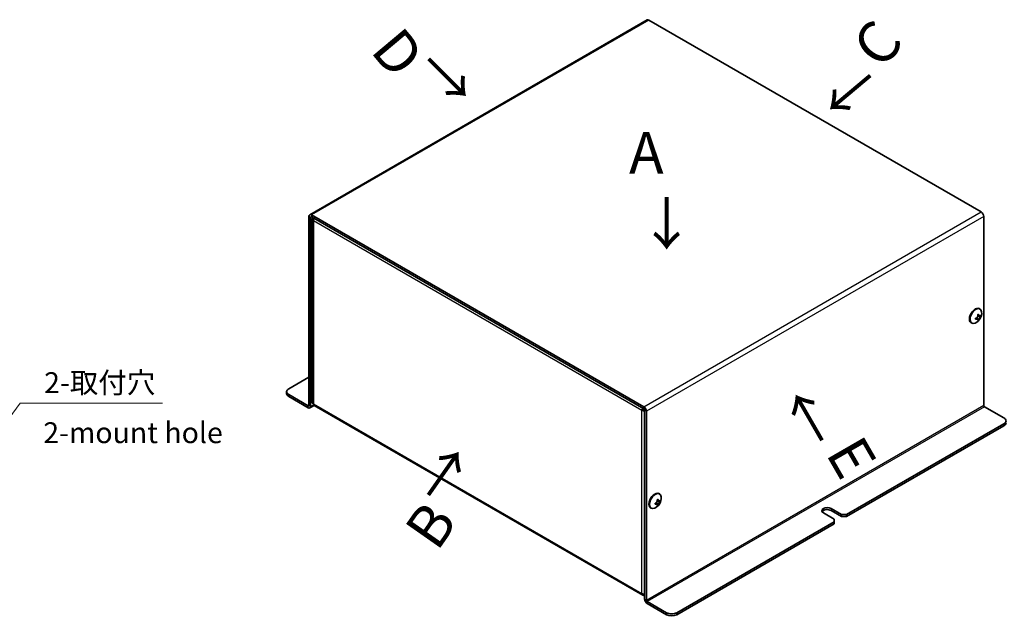
# Model space of a CAD drawing. Units: millimetres. Extents: x 18 to 4830, y -8 to 2823.
# Drawn here: x 656 to 1069, y 1947 to 2197 of the extents above; entities that cross this region are included whole.
import ezdxf

# ---------------------------------------------------------------- set-up
doc = ezdxf.new("R2010")
doc.units = ezdxf.units.MM
doc.header["$LTSCALE"] = 4
for name, color, linetype, lineweight in [('Symbol (ISO)', 7, 'Continuous', 18), ('Symbol (ISO) @ 1', 7, 'Continuous', 18), ('Visible (ISO)', 7, 'Continuous', 35), ('Visible Narrow (ISO)', 7, 'Continuous', 25)]:
    doc.layers.add(name, color=color, linetype=linetype, lineweight=lineweight)
doc.styles.add('Note Text (TK)', font='txt')
doc.dimstyles.new('Default - Method 1b (TK)$7', dxfattribs={"dimscale": 4, "dimtxt": 2.5, "dimasz": 2.5, "dimexe": 1, "dimexo": 1.5, "dimgap": 1, "dimtad": 1, "dimtoh": 1, "dimrnd": 1e-08, "dimdsep": 46, "dimtxsty": 'Note Text (TK)', "dimcen": 0.09, "dimdle": 5, "dimclrd": 256, "dimclre": 100, "dimclrt": 7, "dimadec": 1, "dimazin": 1, "dimtfac": 1, "dimtmove": 0, "dimatfit": 3, "dimfxl": 0, "dimtolj": 1, "dimlwd": -1, "dimlwe": -1, "dimarcsym": 0})

msp = doc.modelspace()

# ---------------------------------------------------------------- linework, layer by layer
at = {"layer": 'Visible (ISO)'}
for p, q in [((919.4253, 2196.543), (778.004, 2114.8934)), ((920.1753, 2196.4687), (1059.4754, 2116.0438)), ((777.6933, 2114.2067), (777.6933, 2035.0065)), ((778.4004, 2034.5983), (778.4004, 2113.7985)), ((918.054, 2034.3942), (778.754, 2114.8191)), ((918.054, 2033.5777), (778.754, 2114.0026)), ((1060.536, 2114.2067), (1060.536, 2035.0065)), ((779.0925, 2113.1164), (779.0925, 2036.2193)), ((1057.9902, 2072.3464), (1059.1961, 2072.2717)), ((1058.9678, 2075.4133), (1058.7255, 2075.5532)), ((1055.5178, 2069.4377), (1055.2755, 2069.5776)), ((1058.3526, 2070.8108), (1057.685, 2071.8176)), ((777.6933, 2046.8457), (769.208, 2041.9468)), ((768.3294, 2040.722), (768.3294, 2039.9055)), ((769.208, 2039.4973), (777.3398, 2034.8024)), ((769.208, 2038.6808), (777.3398, 2033.9859)), ((778.0898, 2033.9116), (779.8156, 2034.9081)), ((917.5869, 1955.3646), (779.8425, 2034.8914)), ((917.9833, 2033.2102), (917.2762, 2032.802)), ((918.4076, 1953.7651), (918.4076, 2032.9653)), ((919.1147, 1953.3569), (919.1147, 2032.557)), ((1069.0213, 2029.6993), (1060.8896, 2034.3942)), ((1003.0836, 1989.1807), (1069.0213, 2027.2498)), ((1003.0836, 1988.3642), (1069.0213, 2026.4333)), ((924.6175, 1997.8461), (924.3752, 1997.986)), ((924.0024, 1993.2436), (923.3347, 1994.2505)), ((923.6399, 1994.7792), (924.8458, 1994.7045)), ((921.1675, 1991.8705), (920.9252, 1992.0104)), ((997.7803, 1987.3435), (993.3609, 1989.8951)), ((996.5429, 1991.7322), (1000.9623, 1989.1807)), ((1000.9623, 1988.3642), (996.5429, 1990.9157)), ((931.8426, 1948.0496), (997.7803, 1986.1188)), ((931.8426, 1947.2332), (997.7803, 1985.3023)), ((997.7803, 1987.3435), (997.7803, 1986.1188)), ((997.7803, 1986.1188), (997.7803, 1985.3023)), ((1003.0836, 1989.1807), (1000.9623, 1989.1807)), ((1000.9623, 1989.1807), (1000.9623, 1988.3642)), ((1000.9623, 1988.3642), (1003.0836, 1988.3642)), ((1003.0836, 1988.3642), (1003.0836, 1989.1807)), ((927.6, 1948.0496), (919.4682, 1952.7445)), ((919.4682, 1951.928), (927.6, 1947.2332))]:
    msp.add_line(p, q, dxfattribs=at)
for centre in [(1055.0913, 2073.6676), (920.741, 1996.1005)]:
    msp.add_arc(centre, 4.6, 294.104978, 5.895022, dxfattribs=at)
for centre, major_axis, ratio, start_param, end_param in [((920.1753, 2195.244), (-0.75, 1.299), 0.57735027, 5.49778714, 6.28318531), ((778.754, 2113.5943), (-0.75, 1.299), 0.57735027, 5.49778714, 7.06858347), ((778.754, 2113.5943), (-0.25, 0.433), 0.57735027, 5.49778714, 7.06858347), ((1059.4754, 2114.8191), (0.75, -1.299), 0.57735027, 0.78539816, 2.35619449), ((1057.0005, 2072.5654), (-1.725, -2.9878), 0.57735027, 3.14159265, 6.28318531), ((1057.2428, 2072.4255), (-1.725, -2.9878), 0.57735027, 2.46824104, 6.95653692), ((1055.8062, 2072.2309), (3.8576, 1.9194), 0.08714143, 5.27193556, 5.38920727), ((1054.9128, 2073.5646), (-2.2965, 3.9777), 0.57735027, 4.23643755, 4.24711195), ((1057.0003, 2072.5654), (-1.1251, -1.9488), 0.57735027, 1.75513114, 1.75514259), ((1055.2699, 2073.7707), (2.2965, -3.9777), 0.57735027, 1.0948449, 1.10551929), ((1055.0913, 2073.8738), (4.5931, 0), 0.57735027, 5.80723388, 5.81790827), ((1055.0913, 2073.4615), (-4.5931, 0), 0.57735027, 2.66564122, 2.67631562), ((1054.9194, 2072.7429), (4.2361, -0.7876), 0.81183313, 0.09116681, 0.20843852), ((1055.0913, 2073.8738), (4.5931, 0), 0.57735027, 5.17766602, 5.18834041), ((1056.693, 2073.7669), (-0.2665, 4.3005), 0.08714143, 4.03557069, 4.1528424), ((1055.0913, 2073.4615), (-4.5931, 0), 0.57735027, 2.03607336, 2.04674776), ((1055.8062, 2074.2789), (2.8001, -3.2748), 0.81183313, 6.07474679, 6.19201849), ((1054.9128, 2073.5646), (-2.2965, 3.9777), 0.57735027, 3.60686969, 3.61754408), ((1055.2699, 2073.7707), (2.2965, -3.9777), 0.57735027, 0.46527704, 0.47595143), ((771.3294, 2040.722), (-3, 0), 0.57735027, 5.49778714, 7.06858347), ((771.3294, 2039.9055), (-3, 0), 0.57735027, 0, 0.78539816), ((777.3398, 2035.2107), (0.25, -0.433), 0.57735027, 5.49778714, 7.06858347), ((780.5925, 2036.1905), (-0.75, -1.299), 0.57735027, 5.49778714, 6.28318531), ((1060.8896, 2034.8024), (-0.25, 0.433), 0.57735027, 0.78539816, 2.35619449), ((777.3398, 2035.2107), (0.75, -1.299), 0.57735027, 5.49778714, 7.06858347), ((918.054, 2033.1694), (-0.75, 1.299), 0.57735027, 3.92699082, 5.49778714), ((918.054, 2033.1694), (-0.25, 0.433), 0.57735027, 3.92699082, 5.49778714), ((1066.9, 2028.4746), (3, 0), 0.57735027, 5.49778714, 7.06858347), ((1066.9, 2027.6581), (3, 0), 0.57735027, 5.49778714, 6.28318531), ((922.6502, 1994.9982), (-1.725, -2.9878), 0.57735027, 3.14159265, 6.28318531), ((922.8925, 1994.8583), (-1.725, -2.9878), 0.57735027, 2.46824104, 6.95653692), ((920.741, 1996.3066), (4.5931, 0), 0.57735027, 5.17766602, 5.18834041), ((922.3427, 1996.1997), (-0.2665, 4.3005), 0.08714143, 4.03557069, 4.1528424), ((920.741, 1995.8943), (-4.5931, 0), 0.57735027, 2.03607336, 2.04674776), ((921.4559, 1994.6637), (3.8576, 1.9194), 0.08714143, 5.27193556, 5.38920727), ((920.5625, 1995.9974), (-2.2965, 3.9777), 0.57735027, 4.23643755, 4.24711195), ((922.6501, 1994.9982), (-1.1251, -1.9488), 0.57735027, 1.75513114, 1.75514259), ((920.9196, 1996.2036), (2.2965, -3.9777), 0.57735027, 1.0948449, 1.10551929), ((920.741, 1996.3066), (4.5931, 0), 0.57735027, 5.80723388, 5.81790827), ((920.741, 1995.8943), (-4.5931, 0), 0.57735027, 2.66564122, 2.67631562), ((920.5691, 1995.1757), (4.2361, -0.7876), 0.81183313, 0.09116681, 0.20843852), ((921.4559, 1996.7117), (2.8001, -3.2748), 0.81183313, 6.07474679, 6.19201849), ((920.5625, 1995.9974), (-2.2965, 3.9777), 0.57735027, 3.60686969, 3.61754408), ((920.9196, 1996.2036), (2.2965, -3.9777), 0.57735027, 0.46527704, 0.47595143), ((994.9519, 1990.8137), (-2.25, 0), 0.57735027, 3.92699082, 7.06858347), ((994.9519, 1989.9972), (-2.25, 0), 0.57735027, 3.92699082, 5.96349805), ((918.3369, 1956.6637), (-0.75, -1.299), 0.57735027, 5.49778714, 7.06858347), ((919.4682, 1953.1528), (0.75, -1.299), 0.57735027, 3.92699082, 5.49778714), ((919.4682, 1953.1528), (-0.25, 0.433), 0.57735027, 0.78539816, 2.35619449), ((929.7213, 1949.2744), (-3, 0), 0.57735027, 0.78539816, 2.35619449), ((929.7213, 1948.4579), (3, 0), 0.57735027, 3.92699082, 5.49778714)]:
    msp.add_ellipse(centre, major_axis=major_axis, ratio=ratio, start_param=start_param, end_param=end_param, dxfattribs=at)
for points, knots in [([(779.3105, 2113.6829), (779.0554, 2113.3534), (779.0262, 2112.9469), (779.2619, 2112.6095), (779.3324, 2112.5085), (779.4238, 2112.4139), (779.5318, 2112.3288)], [0.24413099, 0.24413099, 0.24413099, 0.24413099, 1.26525566, 1.26525566, 1.26525566, 1.57079633, 1.57079633, 1.57079633, 1.57079633]), ([(1058.0063, 2072.9206), (1058.0237, 2072.8477), (1058.0334, 2072.7712), (1058.037, 2072.6111), (1058.0298, 2072.5283), (1057.9915, 2072.3313), (1057.9496, 2072.1993), (1057.7792, 2071.9044), (1057.6745, 2071.8028), (1057.5477, 2071.6928), (1057.4788, 2071.645), (1057.339, 2071.5683), (1057.2677, 2071.5381), (1057.1958, 2071.5167)], [0, 0, 0, 0, 0.02425367, 0.02425367, 0.050141639, 0.050141639, 0.085703099, 0.085703099, 0.127165475, 0.127165475, 0.168850202, 0.168850202, 0.208348032, 0.208348032, 0.208348032, 0.208348032]), ([(1058.8001, 2072.5091), (1058.7838, 2072.513), (1058.7649, 2072.5171), (1058.712, 2072.5278), (1058.6764, 2072.5342), (1058.5312, 2072.5579), (1058.4122, 2072.5725), (1058.2083, 2072.598), (1058.1212, 2072.6085), (1058.0344, 2072.6199)], [0, 0, 0, 0, 0.0073899291, 0.0073899291, 0.0202842107, 0.0202842107, 0.0590848032, 0.0590848032, 0.0875863198, 0.0875863198, 0.0875863198, 0.0875863198]), ([(1059.1739, 2072.6588), (1059.1367, 2072.6172), (1059.0969, 2072.5832), (1059.0127, 2072.5306), (1058.9676, 2072.5127), (1058.8756, 2072.4971), (1058.7983, 2072.4944), (1058.6303, 2072.591), (1058.5689, 2072.6626), (1058.4864, 2072.7904), (1058.4553, 2072.8515), (1058.4027, 2072.9838), (1058.3808, 2073.0536), (1058.3634, 2073.1267)], [0, 0, 0, 0, 0.024326161, 0.024326161, 0.0500119, 0.0500119, 0.076589111, 0.076589111, 0.099663191, 0.099663191, 0.116461181, 0.116461181, 0.1321878, 0.1321878, 0.1321878, 0.1321878]), ([(1058.3634, 2070.8426), (1058.3808, 2070.8956), (1058.4029, 2070.9543), (1058.4553, 2071.0819), (1058.4863, 2071.1518), (1058.5564, 2071.2986), (1058.6184, 2071.4235), (1058.7862, 2071.7144), (1058.8595, 2071.8277), (1058.9675, 2071.9852), (1059.0122, 2072.047), (1059.097, 2072.1567), (1059.1367, 2072.2048), (1059.1739, 2072.2465)], [0, 0, 0, 0, 0.024326161, 0.024326161, 0.0500119, 0.0500119, 0.076589111, 0.076589111, 0.099663191, 0.099663191, 0.116461181, 0.116461181, 0.1321878, 0.1321878, 0.1321878, 0.1321878]), ([(1057.1958, 2071.1044), (1057.2679, 2071.1259), (1057.3393, 2071.1416), (1057.4793, 2071.1619), (1057.5484, 2071.166), (1057.678, 2071.1599), (1057.781, 2071.1478), (1057.9491, 2071.0511), (1057.9911, 2070.9907), (1058.0297, 2070.8883), (1058.037, 2070.8409), (1058.0335, 2070.741), (1058.0238, 2070.6895), (1058.0063, 2070.6365)], [0, 0, 0, 0, 0.024326161, 0.024326161, 0.0500119, 0.0500119, 0.076589111, 0.076589111, 0.099663191, 0.099663191, 0.116461181, 0.116461181, 0.1321878, 0.1321878, 0.1321878, 0.1321878]), ([(1057.4696, 2071.6426), (1057.5412, 2071.5498), (1057.6118, 2071.4557), (1057.7271, 2071.3041), (1057.772, 2071.2454), (1057.8617, 2071.1334), (1057.9098, 2071.0767), (1057.9486, 2071.0356)], [0.0831271302, 0.0831271302, 0.0831271302, 0.0831271302, 0.1214426345, 0.1214426345, 0.1458344613, 0.1458344613, 0.1706864257, 0.1706864257, 0.1706864257, 0.1706864257]), ([(917.7424, 2033.7564), (917.5907, 2033.5675), (917.4663, 2033.3631), (917.3844, 2033.1647), (917.3322, 2033.0383), (917.2959, 2032.9154), (917.2762, 2032.802)], [0.785398163, 0.785398163, 0.785398163, 0.785398163, 1.265255662, 1.265255662, 1.265255662, 1.570796327, 1.570796327, 1.570796327, 1.570796327]), ([(923.656, 1995.3534), (923.6734, 1995.2805), (923.6831, 1995.204), (923.6868, 1995.044), (923.6795, 1994.9611), (923.6413, 1994.7641), (923.5993, 1994.6321), (923.4289, 1994.3373), (923.3242, 1994.2356), (923.1974, 1994.1256), (923.1285, 1994.0779), (922.9887, 1994.0012), (922.9174, 1993.971), (922.8455, 1993.9496)], [0, 0, 0, 0, 0.02425367, 0.02425367, 0.050141639, 0.050141639, 0.085703099, 0.085703099, 0.127165475, 0.127165475, 0.168850202, 0.168850202, 0.208348032, 0.208348032, 0.208348032, 0.208348032]), ([(922.8455, 1993.5372), (922.9176, 1993.5587), (922.989, 1993.5744), (923.129, 1993.5948), (923.1981, 1993.5989), (923.3277, 1993.5927), (923.4307, 1993.5806), (923.5988, 1993.484), (923.6408, 1993.4235), (923.6794, 1993.3211), (923.6867, 1993.2737), (923.6832, 1993.1738), (923.6735, 1993.1223), (923.656, 1993.0693)], [0, 0, 0, 0, 0.024326161, 0.024326161, 0.0500119, 0.0500119, 0.076589111, 0.076589111, 0.099663191, 0.099663191, 0.116461181, 0.116461181, 0.1321878, 0.1321878, 0.1321878, 0.1321878]), ([(923.1193, 1994.0754), (923.191, 1993.9826), (923.2615, 1993.8885), (923.3768, 1993.7369), (923.4218, 1993.6782), (923.5114, 1993.5662), (923.5595, 1993.5096), (923.5983, 1993.4684)], [0.0831271302, 0.0831271302, 0.0831271302, 0.0831271302, 0.1214426345, 0.1214426345, 0.1458344613, 0.1458344613, 0.1706864257, 0.1706864257, 0.1706864257, 0.1706864257]), ([(924.4498, 1994.942), (924.4335, 1994.9458), (924.4146, 1994.9499), (924.3617, 1994.9606), (924.3261, 1994.9671), (924.181, 1994.9907), (924.0619, 1995.0054), (923.858, 1995.0309), (923.7709, 1995.0413), (923.6841, 1995.0528)], [0, 0, 0, 0, 0.0073899291, 0.0073899291, 0.0202842107, 0.0202842107, 0.0590848032, 0.0590848032, 0.0875863198, 0.0875863198, 0.0875863198, 0.0875863198]), ([(924.8236, 1995.0916), (924.7864, 1995.05), (924.7466, 1995.016), (924.6624, 1994.9634), (924.6173, 1994.9455), (924.5253, 1994.9299), (924.448, 1994.9272), (924.28, 1995.0238), (924.2186, 1995.0954), (924.1361, 1995.2232), (924.105, 1995.2843), (924.0524, 1995.4167), (924.0306, 1995.4864), (924.0131, 1995.5596)], [0, 0, 0, 0, 0.024326161, 0.024326161, 0.0500119, 0.0500119, 0.076589111, 0.076589111, 0.099663191, 0.099663191, 0.116461181, 0.116461181, 0.1321878, 0.1321878, 0.1321878, 0.1321878]), ([(924.0131, 1993.2754), (924.0305, 1993.3284), (924.0526, 1993.3872), (924.105, 1993.5147), (924.136, 1993.5846), (924.2061, 1993.7314), (924.2681, 1993.8564), (924.4359, 1994.1472), (924.5092, 1994.2605), (924.6172, 1994.4181), (924.6619, 1994.4798), (924.7467, 1994.5895), (924.7864, 1994.6377), (924.8236, 1994.6793)], [0, 0, 0, 0, 0.024326161, 0.024326161, 0.0500119, 0.0500119, 0.076589111, 0.076589111, 0.099663191, 0.099663191, 0.116461181, 0.116461181, 0.1321878, 0.1321878, 0.1321878, 0.1321878]), ([(918.4064, 1955.8345), (918.1437, 1955.8199), (917.8781, 1955.8429), (917.6444, 1955.9067), (917.5089, 1955.9437), (917.3842, 1955.9927), (917.2762, 1956.0513)], [0.738240234, 0.738240234, 0.738240234, 0.738240234, 1.265255662, 1.265255662, 1.265255662, 1.570796327, 1.570796327, 1.570796327, 1.570796327])]:
    msp.add_open_spline(points, degree=3, knots=knots, dxfattribs=at)
for points in [[(779.5318, 2112.3288), (779.4812, 2112.6786), (779.552, 2113.0907), (779.6955, 2113.4602)], [(779.5318, 2035.5781), (779.2541, 2035.748), (779.1046, 2035.9841), (779.101, 2036.2199)], [(917.2762, 2032.802), (917.5705, 2032.694), (917.9936, 2032.6691), (918.4085, 2032.7396)], [(917.9833, 2033.2102), (918.0293, 2033.2809), (918.1103, 2033.3678), (918.2118, 2033.446)], [(917.9833, 2033.2102), (918.071, 2033.215), (918.1927, 2033.2437), (918.3162, 2033.2963)], [(918.3369, 1955.4389), (918.3369, 1955.5681), (918.3369, 1955.6973), (918.3369, 1955.8265)], [(918.3369, 1955.4389), (918.3604, 1955.4261), (918.384, 1955.4143), (918.4074, 1955.4034)]]:
    msp.add_open_spline(points, degree=3, dxfattribs=at)
at = {"layer": 'Visible Narrow (ISO)'}
for p, q in [((920.1753, 2196.4687), (778.754, 2114.8191)), ((778.4004, 2113.7985), (777.6933, 2114.2067)), ((778.754, 2114.0026), (778.4004, 2113.7985)), ((778.754, 2114.8191), (778.754, 2114.0026)), ((918.054, 2034.3942), (1059.4754, 2116.0438)), ((1060.536, 2114.2067), (919.1147, 2032.557)), ((917.2762, 2032.802), (779.5318, 2112.3288)), ((779.5318, 2112.3288), (779.5318, 2035.5781)), ((769.208, 2038.6808), (769.208, 2039.4973)), ((777.3398, 2034.8024), (777.6933, 2035.0065)), ((777.3398, 2033.9859), (777.3398, 2034.8024)), ((777.6933, 2035.0065), (778.4004, 2034.5983)), ((778.4004, 2034.5983), (779.5702, 2035.2737)), ((779.5318, 2035.5781), (917.2762, 1956.0513)), ((919.1147, 1953.3569), (1060.536, 2035.0065)), ((917.2762, 1956.0513), (917.2762, 2032.802)), ((918.054, 2033.5777), (918.054, 2034.3942)), ((919.1147, 2032.557), (918.4076, 2032.9653)), ((1060.8896, 2034.3942), (919.4682, 1952.7445)), ((1069.0213, 2027.2498), (1069.0213, 2026.4333)), ((996.5429, 1991.7322), (996.5429, 1990.9157)), ((918.4076, 1953.7651), (919.1147, 1953.3569)), ((919.4682, 1952.7445), (919.4682, 1951.928)), ((927.6, 1948.0496), (927.6, 1947.2332)), ((931.8426, 1947.2332), (931.8426, 1948.0496))]:
    msp.add_line(p, q, dxfattribs=at)
for points, knots in [([(1059.1739, 2072.2465), (1059.0517, 2072.2726), (1058.9189, 2072.2811), (1058.7879, 2072.2849), (1058.7054, 2072.2872), (1058.623, 2072.2874), (1058.5407, 2072.2866), (1058.4715, 2072.2861), (1058.4034, 2072.2851), (1058.3351, 2072.2843), (1058.2163, 2072.2828), (1058.0958, 2072.2809), (1057.9703, 2072.2828)], [0, 0, 0, 0, 0.039091319, 0.039091319, 0.039091319, 0.063712203, 0.063712203, 0.063712203, 0.084419826, 0.084419826, 0.084419826, 0.120443484, 0.120443484, 0.120443484, 0.120443484]), ([(1057.7299, 2071.8662), (1057.7901, 2071.765), (1057.8503, 2071.6574), (1057.9105, 2071.5497), (1057.9859, 2071.4147), (1058.0614, 2071.2797), (1058.1369, 2071.1576), (1058.2124, 2071.0355), (1058.2879, 2070.9263), (1058.3634, 2070.8426)], [-0.0550252912, -0.0550252912, -0.0550252912, -0.0550252912, -0.0294886413, -0.0294886413, -0.0294886413, 0.0025372465, 0.0025372465, 0.0025372465, 0.0345631342, 0.0345631342, 0.0345631342, 0.0345631342]), ([(923.3796, 1994.299), (923.4398, 1994.1978), (923.5, 1994.0902), (923.5602, 1993.9825), (923.6357, 1993.8475), (923.7111, 1993.7125), (923.7866, 1993.5904), (923.8621, 1993.4683), (923.9376, 1993.3591), (924.0131, 1993.2754)], [-0.0550252912, -0.0550252912, -0.0550252912, -0.0550252912, -0.0294886413, -0.0294886413, -0.0294886413, 0.0025372465, 0.0025372465, 0.0025372465, 0.0345631342, 0.0345631342, 0.0345631342, 0.0345631342]), ([(924.8236, 1994.6793), (924.7014, 1994.7054), (924.5686, 1994.714), (924.4376, 1994.7177), (924.3551, 1994.7201), (924.2727, 1994.7202), (924.1905, 1994.7195), (924.1213, 1994.7189), (924.0531, 1994.718), (923.9848, 1994.7171), (923.866, 1994.7156), (923.7456, 1994.7137), (923.62, 1994.7157)], [0, 0, 0, 0, 0.039091319, 0.039091319, 0.039091319, 0.063712203, 0.063712203, 0.063712203, 0.084419826, 0.084419826, 0.084419826, 0.120443484, 0.120443484, 0.120443484, 0.120443484])]:
    msp.add_open_spline(points, degree=3, knots=knots, dxfattribs=at)
for points in [[(1058.3634, 2073.1267), (1058.3271, 2073.1284), (1058.2928, 2073.1246), (1058.2598, 2073.1171)], [(1057.1527, 2071.199), (1057.1631, 2071.1652), (1057.1772, 2071.1335), (1057.1958, 2071.1044)], [(922.8024, 1993.6318), (922.8129, 1993.598), (922.8269, 1993.5663), (922.8455, 1993.5372)], [(924.0131, 1995.5596), (923.9769, 1995.5612), (923.9425, 1995.5574), (923.9096, 1995.5499)]]:
    msp.add_open_spline(points, degree=3, dxfattribs=at)

# ---------------------------------------------------------------- texts
at = {"layer": 'Symbol (ISO) @ 1', "color": 7, "char_height": 17.5, "attachment_point": 4, "line_spacing_factor": 1.5, "style": 'Note Text (TK)'}
for s, insert, width, rotation in [('{\\fArial|b1|i0;\\H17.5000;C}', (1011.0349, 2180.8898), 17.971588, 50), ('{\\fArial|b1|i0;\\H17.5000;D}', (809.6954, 2189.1451), 17.971588, 310), ('{\\fＭＳ Ｐゴシック|b0|i0;\\H17.5000;↓}', (827.4497, 2163.8046), 25.96488, 45), ('{\\fＭＳ Ｐゴシック|b0|i0;\\H17.5000;↓}', (996.6403, 2175.13), 25.96488, 310), ('{\\fＭＳ Ｐゴシック|b0|i0;\\H17.5000;↓}', (997.4425, 2036.0957), 25.96488, 210), ('{\\fArial|b1|i0;\\H17.5000;E}', (1001.6169, 2019.2657), 17.971588, 300), ('{\\fＭＳ Ｐゴシック|b0|i0;\\H17.5000;↓}', (844.0052, 1999.8241), 25.96488, 145), ('{\\fArial|b1|i0;\\H17.5000;B}', (824.2096, 1978.3072), 17.971588, 55)]:
    msp.add_mtext(s, dxfattribs=dict(at, insert=insert, width=width, rotation=rotation))
at = {"layer": 'Symbol (ISO) @ 1', "color": 7, "line_spacing_factor": 1.5, "style": 'Note Text (TK)'}
for s, insert, char_height, width, attachment_point in [('{\\fArial|b1|i0;\\H17.5000;A}', (911.8416, 2140.832), 17.5, 17.971588, 4), ('{\\fＭＳ Ｐゴシック|b0|i0;\\H17.5000;↓}', (915.6881, 2111.0338), 17.5, 25.96488, 4), ('{2-取付穴}', (666.674, 2037.3932), 8.75, 52.397661, 7), ('{2-mount hole}', (666.3209, 2022.3908), 8.75, 84.008271, 4)]:
    msp.add_mtext(s, dxfattribs=dict(at, insert=insert, char_height=char_height, width=width, attachment_point=attachment_point))

# ---------------------------------------------------------------- leaders
at = {"layer": 'Symbol (ISO)', "color": 100, "true_color": 0x00ff40, "annotation_type": 0, "has_hookline": 1, "hookline_direction": 0, "text_width": 49.6165}
msp.add_leader([(640.5403, 2014.175), (656.674, 2035.9349), (666.674, 2035.9349)], dimstyle='Default - Method 1b (TK)$7', override={"dimgap": 0, "dimtad": 1}, dxfattribs=at)

doc.saveas('drawing.dxf')
